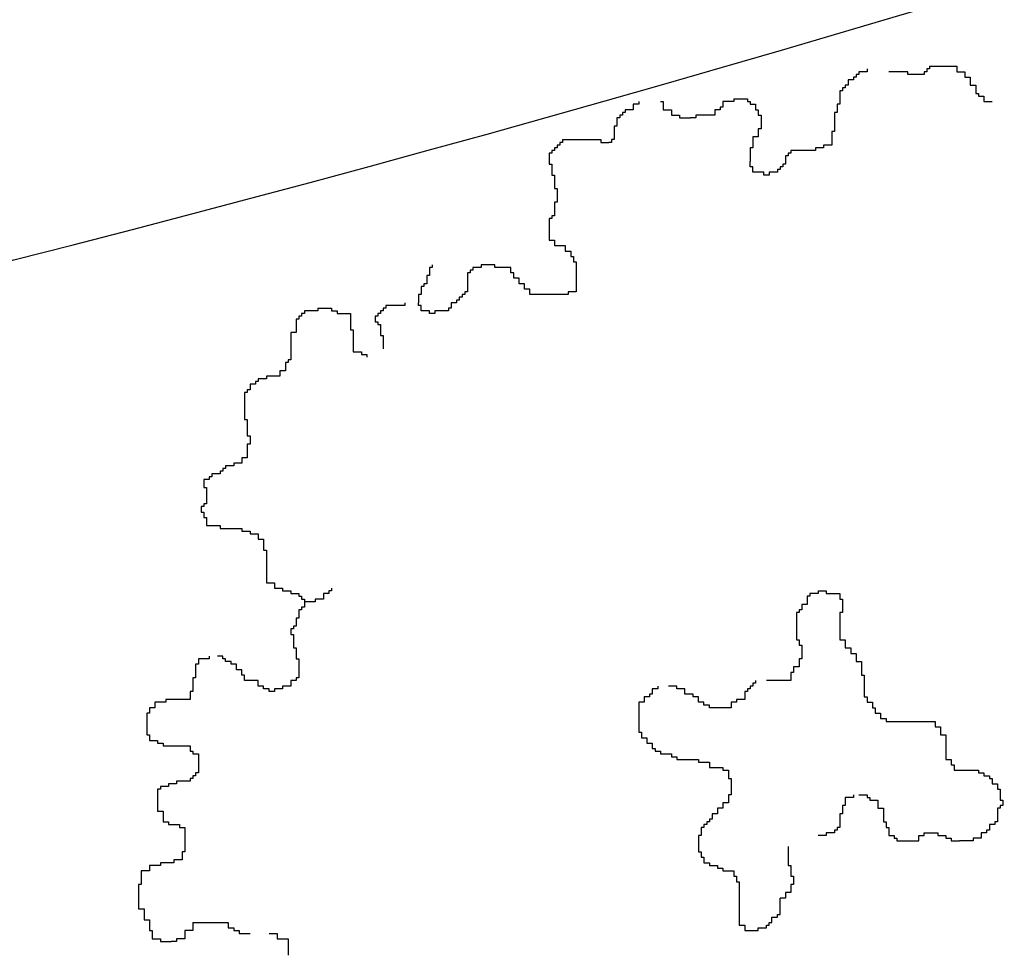
# Model space of a CAD drawing. Extents: x 101.2 to 155.8, y 95.4 to 133.5.
# Drawn here: x 131.6 to 132.1, y 129.3 to 129.8 of the extents above; entities that cross this region are included whole.
import ezdxf

# ---------------------------------------------------------------- set-up
doc = ezdxf.new("R2010")
doc.units = 0
doc.layers.get('0').update_dxf_attribs({"linetype": 'CONTINUOUS'})
doc.layers.add('SOLUCIÓN', color=5, linetype='CONTINUOUS')

# ---------------------------------------------------------------- blocks, each defined once
blk = doc.blocks.new('ARBUSTO5')
at = {"color": 7}
for p, q in [((0.1003, 1.6688), (0.1003, 1.6621)), ((0.107, 1.6688), (0.1003, 1.6688)), ((0.107, 1.6755), (0.107, 1.6688)), ((0.127, 1.6755), (0.107, 1.6755)), ((0.127, 1.6821), (0.127, 1.6755)), ((0.227, 1.6755), (0.1803, 1.6755)), ((0.227, 1.6688), (0.227, 1.6755)), ((0.267, 1.6688), (0.227, 1.6688)), ((0.267, 1.6755), (0.267, 1.6688)), ((0.2737, 1.6755), (0.267, 1.6755)), ((0.2737, 1.6821), (0.2737, 1.6755)), ((0.2803, 1.6821), (0.2737, 1.6821)), ((0.2803, 1.6888), (0.2803, 1.6821)), ((0.2803, 1.6888), (0.347, 1.6888)), ((0.347, 1.6888), (0.347, 1.6755)), ((0.347, 1.6755), (0.367, 1.6755)), ((0.367, 1.6755), (0.367, 1.6621)), ((0.0803, 1.6555), (0.0803, 1.6421)), ((0.0937, 1.6555), (0.0803, 1.6555)), ((0.0937, 1.6621), (0.0937, 1.6555)), ((0.1003, 1.6621), (0.0937, 1.6621)), ((0.367, 1.6621), (0.3803, 1.6621)), ((0.3803, 1.6621), (0.3803, 1.6421)), ((0.0603, 1.6288), (0.0603, 1.5955)), ((0.067, 1.6288), (0.0603, 1.6288)), ((0.067, 1.6355), (0.067, 1.6288)), ((0.0737, 1.6355), (0.067, 1.6355)), ((0.0737, 1.6421), (0.0737, 1.6355)), ((0.0803, 1.6421), (0.0737, 1.6421)), ((0.3803, 1.6421), (0.3937, 1.6421)), ((0.3937, 1.6421), (0.3937, 1.6221)), ((0.3937, 1.6221), (0.4003, 1.6221)), ((0.4003, 1.6221), (0.4003, 1.6155)), ((-0.4463, 1.5955), (-0.4463, 1.5821)), ((-0.433, 1.5955), (-0.4463, 1.5955)), ((-0.433, 1.6021), (-0.433, 1.5955)), ((-0.3797, 1.6021), (-0.373, 1.6021)), ((-0.373, 1.6021), (-0.373, 1.5821)), ((-0.2263, 1.6021), (-0.2263, 1.5888)), ((-0.1997, 1.6021), (-0.2263, 1.6021)), ((-0.1997, 1.6088), (-0.1663, 1.6088)), ((-0.1997, 1.6088), (-0.1997, 1.6021)), ((-0.1663, 1.6088), (-0.1663, 1.6021)), ((-0.1663, 1.6021), (-0.1597, 1.6021)), ((-0.1597, 1.6021), (-0.1597, 1.5955)), ((-0.1597, 1.5955), (-0.1463, 1.5955)), ((-0.1463, 1.5955), (-0.1463, 1.5821)), ((0.0537, 1.5955), (0.0537, 1.5755)), ((0.0603, 1.5955), (0.0537, 1.5955)), ((0.4003, 1.6155), (0.4137, 1.6155)), ((0.4137, 1.6155), (0.4137, 1.6021)), ((0.4137, 1.6021), (0.4337, 1.6021)), ((-0.473, 1.5755), (-0.473, 1.5688)), ((-0.4663, 1.5755), (-0.473, 1.5755)), ((-0.4663, 1.5821), (-0.4663, 1.5755)), ((-0.4463, 1.5821), (-0.4663, 1.5821)), ((-0.373, 1.5821), (-0.353, 1.5821)), ((-0.353, 1.5821), (-0.353, 1.5688)), ((-0.2463, 1.5821), (-0.2463, 1.5688)), ((-0.233, 1.5821), (-0.2463, 1.5821)), ((-0.233, 1.5888), (-0.233, 1.5821)), ((-0.2263, 1.5888), (-0.233, 1.5888)), ((-0.1463, 1.5821), (-0.1397, 1.5821)), ((-0.1397, 1.5821), (-0.1397, 1.5688)), ((0.047, 1.5755), (0.047, 1.5288)), ((0.0537, 1.5755), (0.047, 1.5755)), ((-0.4863, 1.5621), (-0.4863, 1.5421)), ((-0.4797, 1.5621), (-0.4863, 1.5621)), ((-0.4797, 1.5688), (-0.4797, 1.5621)), ((-0.473, 1.5688), (-0.4797, 1.5688)), ((-0.353, 1.5688), (-0.333, 1.5688)), ((-0.333, 1.5688), (-0.333, 1.5621)), ((-0.333, 1.5621), (-0.3063, 1.5621)), ((-0.293, 1.5621), (-0.3063, 1.5621)), ((-0.293, 1.5688), (-0.293, 1.5621)), ((-0.2463, 1.5688), (-0.293, 1.5688)), ((-0.1397, 1.5688), (-0.133, 1.5688)), ((-0.133, 1.5688), (-0.133, 1.5355)), ((-0.493, 1.5421), (-0.493, 1.5088)), ((-0.4863, 1.5421), (-0.493, 1.5421)), ((-0.1397, 1.5355), (-0.1397, 1.5155)), ((-0.133, 1.5355), (-0.1397, 1.5355)), ((0.0403, 1.5288), (0.0403, 1.4955)), ((0.047, 1.5288), (0.0403, 1.5288)), ((-0.6263, 1.5021), (-0.6263, 1.4955)), ((-0.6197, 1.5021), (-0.6263, 1.5021)), ((-0.6197, 1.5088), (-0.6197, 1.5021)), ((-0.6197, 1.5088), (-0.5263, 1.5088)), ((-0.5263, 1.5088), (-0.5263, 1.5021)), ((-0.5263, 1.5021), (-0.5063, 1.5021)), ((-0.4997, 1.5021), (-0.5063, 1.5021)), ((-0.4997, 1.5088), (-0.4997, 1.5021)), ((-0.493, 1.5088), (-0.4997, 1.5088)), ((-0.153, 1.5155), (-0.153, 1.4888)), ((-0.1397, 1.5155), (-0.153, 1.5155)), ((-0.653, 1.4755), (-0.653, 1.4488)), ((-0.6463, 1.4755), (-0.653, 1.4755)), ((-0.6463, 1.4821), (-0.6463, 1.4755)), ((-0.6397, 1.4821), (-0.6463, 1.4821)), ((-0.6397, 1.4888), (-0.6397, 1.4821)), ((-0.633, 1.4888), (-0.6397, 1.4888)), ((-0.633, 1.4955), (-0.633, 1.4888)), ((-0.6263, 1.4955), (-0.633, 1.4955)), ((-0.1597, 1.4888), (-0.1597, 1.4555)), ((-0.153, 1.4888), (-0.1597, 1.4888)), ((-0.0663, 1.4755), (-0.0663, 1.4688)), ((-0.0597, 1.4755), (-0.0663, 1.4755)), ((-0.0597, 1.4821), (-0.0597, 1.4755)), ((0.0003, 1.4821), (-0.0597, 1.4821)), ((0.0003, 1.4888), (0.0003, 1.4821)), ((0.0203, 1.4888), (0.0003, 1.4888)), ((0.0203, 1.4955), (0.0203, 1.4888)), ((0.0403, 1.4955), (0.0203, 1.4955)), ((-0.1597, 1.4421), (-0.1597, 1.4555)), ((-0.073, 1.4688), (-0.073, 1.4488)), ((-0.0663, 1.4688), (-0.073, 1.4688)), ((-0.653, 1.4488), (-0.6463, 1.4488)), ((-0.6463, 1.4488), (-0.6463, 1.4221)), ((-0.153, 1.4421), (-0.1597, 1.4421)), ((-0.153, 1.4288), (-0.153, 1.4421)), ((-0.1263, 1.4288), (-0.153, 1.4288)), ((-0.1263, 1.4221), (-0.1263, 1.4288)), ((-0.113, 1.4288), (-0.113, 1.4221)), ((-0.093, 1.4288), (-0.113, 1.4288)), ((-0.093, 1.4355), (-0.093, 1.4288)), ((-0.0863, 1.4355), (-0.093, 1.4355)), ((-0.0863, 1.4421), (-0.0863, 1.4355)), ((-0.0797, 1.4421), (-0.0863, 1.4421)), ((-0.0797, 1.4488), (-0.0797, 1.4421)), ((-0.073, 1.4488), (-0.0797, 1.4488)), ((-0.6463, 1.4221), (-0.6397, 1.4221)), ((-0.6397, 1.4221), (-0.6397, 1.3888)), ((-0.113, 1.4221), (-0.1263, 1.4221)), ((-0.6397, 1.3888), (-0.633, 1.3888)), ((-0.633, 1.3888), (-0.633, 1.3688)), ((-0.6397, 1.3555), (-0.6397, 1.3221)), ((-0.633, 1.3555), (-0.6397, 1.3555)), ((-0.633, 1.3688), (-0.633, 1.3555)), ((-0.653, 1.3155), (-0.653, 1.2955)), ((-0.6463, 1.3155), (-0.653, 1.3155)), ((-0.6463, 1.3221), (-0.6463, 1.3155)), ((-0.6397, 1.3221), (-0.6463, 1.3221)), ((-0.653, 1.2955), (-0.653, 1.2621)), ((-0.653, 1.2621), (-0.6397, 1.2621)), ((-0.6397, 1.2621), (-0.6397, 1.2488)), ((-0.6397, 1.2488), (-0.613, 1.2488)), ((-0.613, 1.2488), (-0.613, 1.2355)), ((-0.613, 1.2355), (-0.5997, 1.2355)), ((-0.5997, 1.2355), (-0.5997, 1.2221)), ((-0.5997, 1.2221), (-0.593, 1.2221)), ((-0.593, 1.2221), (-0.593, 1.2088)), ((-0.593, 1.2088), (-0.5863, 1.2088)), ((-0.5863, 1.2088), (-0.5863, 1.1355)), ((-0.9463, 1.1955), (-0.9463, 1.1755)), ((-0.9397, 1.1955), (-0.9463, 1.1955)), ((-0.9397, 1.2021), (-0.9397, 1.1955)), ((-0.8463, 1.1888), (-0.8463, 1.1821)), ((-0.8397, 1.1888), (-0.8463, 1.1888)), ((-0.8397, 1.1955), (-0.8397, 1.1888)), ((-0.8197, 1.1955), (-0.8397, 1.1955)), ((-0.8197, 1.2021), (-0.8197, 1.1955)), ((-0.7863, 1.2021), (-0.8197, 1.2021)), ((-0.7863, 1.1955), (-0.7863, 1.2021)), ((-0.7463, 1.1955), (-0.7863, 1.1955)), ((-0.7463, 1.1821), (-0.7463, 1.1955)), ((-0.953, 1.1755), (-0.953, 1.1555)), ((-0.9463, 1.1755), (-0.953, 1.1755)), ((-0.853, 1.1821), (-0.853, 1.1355)), ((-0.8463, 1.1821), (-0.853, 1.1821)), ((-0.7397, 1.1821), (-0.7463, 1.1821)), ((-0.7397, 1.1688), (-0.7397, 1.1821)), ((-0.7263, 1.1688), (-0.7397, 1.1688)), ((-0.7263, 1.1555), (-0.7263, 1.1688)), ((-0.9663, 1.1488), (-0.9663, 1.1288)), ((-0.9597, 1.1488), (-0.9663, 1.1488)), ((-0.9597, 1.1555), (-0.9597, 1.1488)), ((-0.953, 1.1555), (-0.9597, 1.1555)), ((-0.8597, 1.1355), (-0.8597, 1.1288)), ((-0.853, 1.1355), (-0.8597, 1.1355)), ((-0.713, 1.1555), (-0.7263, 1.1555)), ((-0.713, 1.1421), (-0.713, 1.1555)), ((-0.6997, 1.1421), (-0.713, 1.1421)), ((-0.6997, 1.1288), (-0.6997, 1.1421)), ((-0.6063, 1.1355), (-0.6063, 1.1288)), ((-0.5863, 1.1355), (-0.6063, 1.1355)), ((-0.973, 1.1288), (-0.973, 1.1088)), ((-0.9663, 1.1288), (-0.973, 1.1288)), ((-0.8797, 1.1155), (-0.8797, 1.1088)), ((-0.873, 1.1155), (-0.8797, 1.1155)), ((-0.873, 1.1221), (-0.873, 1.1155)), ((-0.8663, 1.1221), (-0.873, 1.1221)), ((-0.8663, 1.1288), (-0.8663, 1.1221)), ((-0.8597, 1.1288), (-0.8663, 1.1288)), ((-0.6063, 1.1288), (-0.6997, 1.1288)), ((-1.253, 1.0888), (-1.253, 1.0821)), ((-1.2197, 1.0888), (-1.253, 1.0888)), ((-1.2197, 1.0955), (-1.2197, 1.0888)), ((-1.2197, 1.0955), (-1.1863, 1.0955)), ((-1.1863, 1.0955), (-1.1863, 1.0888)), ((-1.1863, 1.0888), (-1.173, 1.0888)), ((-1.173, 1.0888), (-1.173, 1.0821)), ((-1.0663, 1.0888), (-1.0663, 1.0821)), ((-1.0597, 1.0888), (-1.0663, 1.0888)), ((-1.0597, 1.0955), (-1.0597, 1.0888)), ((-1.053, 1.0955), (-1.0597, 1.0955)), ((-1.053, 1.1021), (-1.053, 1.0955)), ((-1.0063, 1.1021), (-1.053, 1.1021)), ((-1.0063, 1.1088), (-1.0063, 1.1021)), ((-0.973, 1.1021), (-0.973, 1.1088)), ((-0.9663, 1.1021), (-0.973, 1.1021)), ((-0.9663, 1.0888), (-0.9663, 1.1021)), ((-0.9463, 1.0888), (-0.9663, 1.0888)), ((-0.9463, 1.0821), (-0.9463, 1.0888)), ((-0.933, 1.0888), (-0.933, 1.0821)), ((-0.8997, 1.0888), (-0.933, 1.0888)), ((-0.8997, 1.0955), (-0.8997, 1.0888)), ((-0.893, 1.0955), (-0.8997, 1.0955)), ((-0.893, 1.1088), (-0.893, 1.0955)), ((-0.8797, 1.1088), (-0.893, 1.1088)), ((-1.273, 1.0688), (-1.273, 1.0355)), ((-1.2663, 1.0688), (-1.273, 1.0688)), ((-1.2663, 1.0755), (-1.2663, 1.0688)), ((-1.2597, 1.0755), (-1.2663, 1.0755)), ((-1.2597, 1.0821), (-1.2597, 1.0755)), ((-1.253, 1.0821), (-1.2597, 1.0821)), ((-1.173, 1.0821), (-1.1397, 1.0821)), ((-1.1397, 1.0821), (-1.1397, 1.0688)), ((-1.1397, 1.0688), (-1.1397, 1.0421)), ((-1.0797, 1.0755), (-1.0797, 1.0688)), ((-1.073, 1.0755), (-1.0797, 1.0755)), ((-1.0797, 1.0688), (-1.0797, 1.0621)), ((-1.073, 1.0821), (-1.073, 1.0755)), ((-1.0663, 1.0821), (-1.073, 1.0821)), ((-0.933, 1.0821), (-0.9463, 1.0821)), ((-1.1397, 1.0421), (-1.133, 1.0421)), ((-1.133, 1.0421), (-1.133, 0.9888)), ((-1.0797, 1.0621), (-1.073, 1.0621)), ((-1.073, 1.0621), (-1.073, 1.0555)), ((-1.073, 1.0555), (-1.0663, 1.0555)), ((-1.0663, 1.0555), (-1.0663, 1.0288)), ((-1.2863, 1.0355), (-1.2863, 1.0288)), ((-1.273, 1.0355), (-1.2863, 1.0355)), ((-1.2863, 1.0288), (-1.2863, 0.9688)), ((-1.0663, 1.0288), (-1.0597, 1.0288)), ((-1.0597, 1.0288), (-1.0597, 0.9955)), ((-1.293, 0.9688), (-1.293, 0.9621)), ((-1.2863, 0.9688), (-1.293, 0.9688)), ((-1.133, 0.9888), (-1.113, 0.9888)), ((-1.113, 0.9888), (-1.113, 0.9821)), ((-1.113, 0.9821), (-1.0997, 0.9821)), ((-1.0997, 0.9821), (-1.0997, 0.9755)), ((-1.313, 0.9421), (-1.313, 0.9288)), ((-1.2997, 0.9421), (-1.313, 0.9421)), ((-1.2997, 0.9621), (-1.2997, 0.9421)), ((-1.293, 0.9621), (-1.2997, 0.9621)), ((-1.3663, 0.9221), (-1.3663, 0.9155)), ((-1.3463, 0.9221), (-1.3663, 0.9221)), ((-1.3463, 0.9288), (-1.3463, 0.9221)), ((-1.313, 0.9288), (-1.3463, 0.9288)), ((-1.393, 0.8955), (-1.393, 0.8888)), ((-1.3863, 0.8955), (-1.393, 0.8955)), ((-1.3863, 0.9088), (-1.3863, 0.8955)), ((-1.373, 0.9088), (-1.3863, 0.9088)), ((-1.373, 0.9155), (-1.373, 0.9088)), ((-1.3663, 0.9155), (-1.373, 0.9155)), ((-1.3997, 0.8888), (-1.3997, 0.8488)), ((-1.393, 0.8888), (-1.3997, 0.8888)), ((-1.3997, 0.8488), (-1.3997, 0.8221)), ((-1.3997, 0.8221), (-1.393, 0.8221)), ((-1.393, 0.8221), (-1.393, 0.7821)), ((-1.393, 0.7821), (-1.3863, 0.7821)), ((-1.3863, 0.7821), (-1.3863, 0.7621)), ((-1.393, 0.7621), (-1.393, 0.7288)), ((-1.3863, 0.7621), (-1.393, 0.7621)), ((-1.4063, 0.7288), (-1.4063, 0.7155)), ((-1.393, 0.7288), (-1.4063, 0.7288)), ((-1.453, 0.7021), (-1.453, 0.6955)), ((-1.4463, 0.7021), (-1.453, 0.7021)), ((-1.4463, 0.7088), (-1.4463, 0.7021)), ((-1.4263, 0.7088), (-1.4463, 0.7088)), ((-1.4263, 0.7155), (-1.4263, 0.7088)), ((-1.4063, 0.7155), (-1.4263, 0.7155)), ((-1.4863, 0.6821), (-1.4863, 0.6755)), ((-1.4797, 0.6821), (-1.4863, 0.6821)), ((-1.4797, 0.6888), (-1.4797, 0.6821)), ((-1.4597, 0.6888), (-1.4797, 0.6888)), ((-1.4597, 0.6955), (-1.4597, 0.6888)), ((-1.453, 0.6955), (-1.4597, 0.6955)), ((-1.4997, 0.6755), (-1.4997, 0.6555)), ((-1.4863, 0.6755), (-1.4997, 0.6755)), ((-1.4997, 0.6555), (-1.493, 0.6555)), ((-1.493, 0.6555), (-1.493, 0.6155)), ((-1.5063, 0.6088), (-1.5063, 0.5955)), ((-1.4997, 0.6088), (-1.5063, 0.6088)), ((-1.4997, 0.6155), (-1.4997, 0.6088)), ((-1.493, 0.6155), (-1.4997, 0.6155)), ((-1.5063, 0.5955), (-1.4997, 0.5955)), ((-1.4997, 0.5955), (-1.4997, 0.5821)), ((-1.4997, 0.5821), (-1.493, 0.5821)), ((-1.493, 0.5821), (-1.493, 0.5621)), ((-1.493, 0.5621), (-1.4597, 0.5621)), ((-1.4597, 0.5621), (-1.4597, 0.5555)), ((-1.4597, 0.5555), (-1.4063, 0.5555)), ((-1.4063, 0.5555), (-1.4063, 0.5488)), ((-1.4063, 0.5488), (-1.3863, 0.5488)), ((-1.3863, 0.5488), (-1.3863, 0.5421)), ((-1.3863, 0.5421), (-1.3663, 0.5421)), ((-1.3663, 0.5421), (-1.3663, 0.5288)), ((-1.3663, 0.5288), (-1.353, 0.5288)), ((-1.353, 0.5288), (-1.353, 0.5021)), ((-1.353, 0.5021), (-1.3463, 0.5021)), ((-1.3463, 0.5021), (-1.3463, 0.4221)), ((-1.3463, 0.4221), (-1.3263, 0.4221)), ((-1.3263, 0.4221), (-1.3263, 0.4088)), ((-1.3263, 0.4088), (-1.3063, 0.4088)), ((-1.3063, 0.4088), (-1.3063, 0.4021)), ((-1.3063, 0.4021), (-1.2863, 0.4021)), ((-1.2863, 0.4021), (-1.2863, 0.3955)), ((-1.2863, 0.3955), (-1.2663, 0.3955)), ((-1.2663, 0.3955), (-1.2663, 0.3888)), ((-1.2663, 0.3888), (-1.2597, 0.3888)), ((-1.2597, 0.3888), (-1.2597, 0.3821)), ((-1.2063, 0.3955), (-1.2063, 0.3821)), ((-1.193, 0.3955), (-1.2063, 0.3955)), ((-1.193, 0.4021), (-1.193, 0.3955)), ((-1.1863, 0.4021), (-1.193, 0.4021)), ((-1.1863, 0.4088), (-1.1863, 0.4021)), ((-0.0197, 0.3888), (-0.0197, 0.3688)), ((-0.013, 0.3888), (-0.0197, 0.3888)), ((-0.013, 0.3955), (-0.013, 0.3888)), ((0.007, 0.3955), (-0.013, 0.3955)), ((0.007, 0.4021), (0.007, 0.3955)), ((0.007, 0.4021), (0.027, 0.4021)), ((0.027, 0.4021), (0.027, 0.3955)), ((0.027, 0.3955), (0.0603, 0.3955)), ((0.0603, 0.3955), (0.0603, 0.3821)), ((-1.2597, 0.3821), (-1.253, 0.3821)), ((-1.253, 0.3821), (-1.253, 0.3755)), ((-1.253, 0.3755), (-1.253, 0.3621)), ((-1.2263, 0.3755), (-1.253, 0.3755)), ((-1.2263, 0.3821), (-1.2263, 0.3755)), ((-1.2063, 0.3821), (-1.2263, 0.3821)), ((-0.033, 0.3688), (-0.033, 0.3555)), ((-0.0197, 0.3688), (-0.033, 0.3688)), ((0.0603, 0.3821), (0.067, 0.3821)), ((0.067, 0.3821), (0.067, 0.3488)), ((-1.2663, 0.3555), (-1.2663, 0.3355)), ((-1.2597, 0.3555), (-1.2663, 0.3555)), ((-1.2597, 0.3621), (-1.2597, 0.3555)), ((-1.253, 0.3621), (-1.2597, 0.3621)), ((-0.0463, 0.3488), (-0.0463, 0.2821)), ((-0.0397, 0.3488), (-0.0463, 0.3488)), ((-0.0397, 0.3555), (-0.0397, 0.3488)), ((-0.033, 0.3555), (-0.0397, 0.3555)), ((0.0603, 0.3488), (0.0603, 0.2821)), ((0.067, 0.3488), (0.0603, 0.3488)), ((-1.2797, 0.3155), (-1.2797, 0.3088)), ((-1.273, 0.3155), (-1.2797, 0.3155)), ((-1.273, 0.3355), (-1.273, 0.3155)), ((-1.2663, 0.3355), (-1.273, 0.3355)), ((-1.2863, 0.3088), (-1.2863, 0.2955)), ((-1.2797, 0.3088), (-1.2863, 0.3088)), ((-1.2863, 0.2955), (-1.2797, 0.2955)), ((-1.2797, 0.2955), (-1.2797, 0.2621)), ((-0.0463, 0.2821), (-0.0397, 0.2821)), ((-0.0397, 0.2821), (-0.0397, 0.2688)), ((-0.0397, 0.2688), (-0.033, 0.2688)), ((-0.033, 0.2688), (-0.033, 0.2355)), ((0.0603, 0.2821), (0.0737, 0.2821)), ((0.0737, 0.2821), (0.0737, 0.2621)), ((-1.4863, 0.2421), (-1.4863, 0.2355)), ((-1.453, 0.2421), (-1.4663, 0.2421)), ((-1.453, 0.2355), (-1.453, 0.2421)), ((-1.2797, 0.2621), (-1.273, 0.2621)), ((-1.273, 0.2621), (-1.273, 0.2355)), ((0.0737, 0.2621), (0.087, 0.2621)), ((0.087, 0.2621), (0.087, 0.2488)), ((0.087, 0.2488), (0.1003, 0.2488)), ((0.1003, 0.2488), (0.1003, 0.2288)), ((-1.5197, 0.2221), (-1.5197, 0.1888)), ((-1.513, 0.2221), (-1.5197, 0.2221)), ((-1.513, 0.2355), (-1.513, 0.2221)), ((-1.4863, 0.2355), (-1.513, 0.2355)), ((-1.4463, 0.2355), (-1.453, 0.2355)), ((-1.4463, 0.2288), (-1.4463, 0.2355)), ((-1.433, 0.2288), (-1.4463, 0.2288)), ((-1.433, 0.2221), (-1.433, 0.2288)), ((-1.4197, 0.2221), (-1.433, 0.2221)), ((-1.4197, 0.2088), (-1.4197, 0.2221)), ((-1.273, 0.2355), (-1.2663, 0.2355)), ((-1.2663, 0.2355), (-1.2663, 0.1888)), ((-0.0397, 0.2355), (-0.0397, 0.2155)), ((-0.033, 0.2355), (-0.0397, 0.2355)), ((0.1003, 0.2288), (0.1137, 0.2288)), ((0.1137, 0.2288), (0.1137, 0.1955)), ((-1.4063, 0.2088), (-1.4197, 0.2088)), ((-1.4063, 0.1955), (-1.4063, 0.2088)), ((-1.3997, 0.1955), (-1.4063, 0.1955)), ((-1.3997, 0.1821), (-1.3997, 0.1955)), ((-0.0597, 0.2021), (-0.0597, 0.1821)), ((-0.053, 0.2021), (-0.0597, 0.2021)), ((-0.053, 0.2155), (-0.053, 0.2021)), ((-0.0397, 0.2155), (-0.053, 0.2155)), ((0.1137, 0.1955), (0.1203, 0.1955)), ((0.1203, 0.1955), (0.1203, 0.1421)), ((-1.5263, 0.1888), (-1.5263, 0.1555)), ((-1.5197, 0.1888), (-1.5263, 0.1888)), ((-1.3663, 0.1821), (-1.3997, 0.1821)), ((-1.3663, 0.1688), (-1.3663, 0.1821)), ((-1.2863, 0.1821), (-1.2863, 0.1688)), ((-1.273, 0.1821), (-1.2863, 0.1821)), ((-1.273, 0.1888), (-1.273, 0.1821)), ((-1.2663, 0.1888), (-1.273, 0.1888)), ((-0.153, 0.1755), (-0.153, 0.1688)), ((-0.1463, 0.1755), (-0.153, 0.1755)), ((-0.1463, 0.1821), (-0.1463, 0.1755)), ((-0.0597, 0.1821), (-0.1197, 0.1821)), ((-1.533, 0.1555), (-1.533, 0.1355)), ((-1.5263, 0.1555), (-1.533, 0.1555)), ((-1.353, 0.1688), (-1.3663, 0.1688)), ((-1.353, 0.1621), (-1.353, 0.1688)), ((-1.3397, 0.1621), (-1.353, 0.1621)), ((-1.3397, 0.1555), (-1.3397, 0.1621)), ((-1.3263, 0.1555), (-1.3397, 0.1555)), ((-1.3263, 0.1621), (-1.3263, 0.1555)), ((-1.3063, 0.1621), (-1.3263, 0.1621)), ((-1.3063, 0.1688), (-1.3063, 0.1621)), ((-1.2863, 0.1688), (-1.3063, 0.1688)), ((-0.4063, 0.1488), (-0.4063, 0.1421)), ((-0.3997, 0.1488), (-0.4063, 0.1488)), ((-0.3997, 0.1621), (-0.3997, 0.1488)), ((-0.3863, 0.1621), (-0.3997, 0.1621)), ((-0.3863, 0.1688), (-0.3863, 0.1621)), ((-0.3397, 0.1688), (-0.3597, 0.1688)), ((-0.3397, 0.1621), (-0.3397, 0.1688)), ((-0.3197, 0.1621), (-0.3397, 0.1621)), ((-0.3197, 0.1488), (-0.3197, 0.1621)), ((-0.2997, 0.1488), (-0.3197, 0.1488)), ((-0.2997, 0.1421), (-0.2997, 0.1488)), ((-0.173, 0.1555), (-0.173, 0.1355)), ((-0.1663, 0.1555), (-0.173, 0.1555)), ((-0.1663, 0.1621), (-0.1663, 0.1555)), ((-0.1597, 0.1621), (-0.1663, 0.1621)), ((-0.1597, 0.1688), (-0.1597, 0.1621)), ((-0.153, 0.1688), (-0.1597, 0.1688)), ((-1.6197, 0.1288), (-1.6197, 0.1155)), ((-1.593, 0.1288), (-1.6197, 0.1288)), ((-1.593, 0.1355), (-1.593, 0.1288)), ((-1.533, 0.1355), (-1.593, 0.1355)), ((-0.433, 0.1288), (-0.433, 0.1155)), ((-0.4197, 0.1288), (-0.433, 0.1288)), ((-0.4197, 0.1421), (-0.4197, 0.1288)), ((-0.4063, 0.1421), (-0.4197, 0.1421)), ((-0.2863, 0.1421), (-0.2997, 0.1421)), ((-0.2863, 0.1288), (-0.2863, 0.1421)), ((-0.273, 0.1288), (-0.2863, 0.1288)), ((-0.273, 0.1221), (-0.273, 0.1288)), ((-0.2597, 0.1221), (-0.273, 0.1221)), ((-0.2597, 0.1155), (-0.2597, 0.1221)), ((-0.2063, 0.1288), (-0.2063, 0.1155)), ((-0.193, 0.1288), (-0.2063, 0.1288)), ((-0.193, 0.1355), (-0.193, 0.1288)), ((-0.173, 0.1355), (-0.193, 0.1355)), ((0.1203, 0.1421), (0.127, 0.1421)), ((0.127, 0.1421), (0.127, 0.1288)), ((0.127, 0.1288), (0.1403, 0.1288)), ((0.1403, 0.1288), (0.1403, 0.1155)), ((-1.6397, 0.1021), (-1.6397, 0.0621)), ((-1.633, 0.1021), (-1.6397, 0.1021)), ((-1.633, 0.1155), (-1.633, 0.1021)), ((-1.6197, 0.1155), (-1.633, 0.1155)), ((-0.433, 0.1155), (-0.433, 0.0555)), ((-0.2063, 0.1155), (-0.2597, 0.1155)), ((0.1403, 0.1155), (0.147, 0.1155)), ((0.147, 0.1155), (0.147, 0.1021)), ((0.147, 0.1021), (0.1603, 0.1021)), ((0.1603, 0.1021), (0.1603, 0.0888)), ((0.1603, 0.0888), (0.1737, 0.0888)), ((0.1737, 0.0888), (0.1737, 0.0821)), ((0.1737, 0.0821), (0.1937, 0.0821)), ((0.1937, 0.0821), (0.287, 0.0821)), ((0.287, 0.0821), (0.2937, 0.0821)), ((0.2937, 0.0821), (0.2937, 0.0688)), ((-1.6397, 0.0621), (-1.6397, 0.0488)), ((-1.6397, 0.0488), (-1.633, 0.0488)), ((-1.633, 0.0488), (-1.633, 0.0355)), ((-0.433, 0.0555), (-0.4263, 0.0555)), ((-0.4263, 0.0555), (-0.4263, 0.0421)), ((0.2937, 0.0688), (0.307, 0.0688)), ((0.307, 0.0688), (0.307, 0.0488)), ((0.307, 0.0488), (0.3203, 0.0488)), ((0.3203, 0.0488), (0.3203, -0.0112)), ((-1.633, 0.0355), (-1.613, 0.0355)), ((-1.613, 0.0355), (-1.613, 0.0288)), ((-1.613, 0.0288), (-1.5997, 0.0288)), ((-1.5997, 0.0288), (-1.5997, 0.0221)), ((-0.4263, 0.0421), (-0.413, 0.0421)), ((-0.413, 0.0421), (-0.413, 0.0288)), ((-0.413, 0.0288), (-0.3997, 0.0288)), ((-0.3997, 0.0288), (-0.3997, 0.0155)), ((-1.5997, 0.0221), (-1.533, 0.0221)), ((-1.533, 0.0221), (-1.533, 0.0088)), ((-1.533, 0.0088), (-1.5263, 0.0088)), ((-1.5263, 0.0088), (-1.5263, 0.0021)), ((-1.5263, 0.0021), (-1.513, 0.0021)), ((-1.513, 0.0021), (-1.513, -0.0445)), ((-0.3997, 0.0155), (-0.393, 0.0155)), ((-0.393, 0.0155), (-0.393, 0.0088)), ((-0.393, 0.0088), (-0.3797, 0.0088)), ((-0.3797, 0.0088), (-0.3797, 0.0021)), ((-0.3797, 0.0021), (-0.353, 0.0021)), ((-0.353, 0.0021), (-0.353, -0.0045)), ((-0.353, -0.0045), (-0.3397, -0.0045)), ((-0.3397, -0.0045), (-0.3397, -0.0112)), ((-0.3397, -0.0112), (-0.2863, -0.0112)), ((-0.2863, -0.0112), (-0.2863, -0.0179)), ((-0.2863, -0.0179), (-0.273, -0.0179)), ((-0.273, -0.0179), (-0.2597, -0.0179)), ((-0.2597, -0.0179), (-0.2597, -0.0312)), ((0.3203, -0.0112), (0.3337, -0.0112)), ((0.3337, -0.0112), (0.3337, -0.0245)), ((-1.5197, -0.0445), (-1.5197, -0.0512)), ((-1.513, -0.0445), (-1.5197, -0.0445)), ((-0.2597, -0.0312), (-0.2263, -0.0312)), ((-0.2263, -0.0312), (-0.2263, -0.0379)), ((-0.2263, -0.0379), (-0.213, -0.0379)), ((-0.213, -0.0379), (-0.213, -0.0579)), ((0.3337, -0.0245), (0.3403, -0.0245)), ((0.3403, -0.0245), (0.3403, -0.0379)), ((0.3403, -0.0379), (0.4003, -0.0379)), ((0.4003, -0.0379), (0.4003, -0.0445)), ((0.4003, -0.0445), (0.4137, -0.0445)), ((0.4137, -0.0445), (0.4137, -0.0512)), ((-1.5863, -0.0712), (-1.5863, -0.0779)), ((-1.5663, -0.0712), (-1.5863, -0.0712)), ((-1.5663, -0.0645), (-1.5663, -0.0712)), ((-1.533, -0.0645), (-1.5663, -0.0645)), ((-1.533, -0.0579), (-1.533, -0.0645)), ((-1.5263, -0.0579), (-1.533, -0.0579)), ((-1.5263, -0.0512), (-1.5263, -0.0579)), ((-1.5197, -0.0512), (-1.5263, -0.0512)), ((-0.213, -0.0579), (-0.2063, -0.0579)), ((-0.2063, -0.0579), (-0.2063, -0.0979)), ((0.4137, -0.0512), (0.427, -0.0512)), ((0.427, -0.0512), (0.427, -0.0579)), ((0.427, -0.0579), (0.4337, -0.0579)), ((0.4337, -0.0579), (0.4337, -0.0712)), ((0.4337, -0.0712), (0.447, -0.0712)), ((0.447, -0.0712), (0.447, -0.0845)), ((-1.613, -0.0845), (-1.613, -0.1179)), ((-1.6063, -0.0845), (-1.613, -0.0845)), ((-1.6063, -0.0779), (-1.6063, -0.0845)), ((-1.5863, -0.0779), (-1.6063, -0.0779)), ((0.447, -0.0845), (0.4537, -0.0845)), ((0.4537, -0.0845), (0.4537, -0.1112)), ((-1.613, -0.1179), (-1.613, -0.1379)), ((-0.2263, -0.1179), (-0.2263, -0.1312)), ((-0.213, -0.1179), (-0.2263, -0.1179)), ((-0.213, -0.0979), (-0.213, -0.1179)), ((-0.2063, -0.0979), (-0.213, -0.0979)), ((0.0737, -0.1045), (0.0737, -0.1245)), ((0.0937, -0.1045), (0.0737, -0.1045)), ((0.0937, -0.0979), (0.0937, -0.1045)), ((0.107, -0.0979), (0.127, -0.0979)), ((0.127, -0.0979), (0.127, -0.1045)), ((0.127, -0.1045), (0.1337, -0.1045)), ((0.1337, -0.1045), (0.1337, -0.1112)), ((0.1337, -0.1112), (0.1537, -0.1112)), ((0.1537, -0.1112), (0.1537, -0.1312)), ((0.4537, -0.1112), (0.4603, -0.1112)), ((0.4603, -0.1112), (0.4603, -0.1245)), ((-1.613, -0.1379), (-1.5997, -0.1379)), ((-1.5997, -0.1379), (-1.5997, -0.1645)), ((-0.253, -0.1445), (-0.253, -0.1579)), ((-0.2397, -0.1445), (-0.253, -0.1445)), ((-0.2397, -0.1312), (-0.2397, -0.1445)), ((-0.2263, -0.1312), (-0.2397, -0.1312)), ((0.0603, -0.1445), (0.0603, -0.1779)), ((0.067, -0.1445), (0.0603, -0.1445)), ((0.067, -0.1245), (0.067, -0.1445)), ((0.0737, -0.1245), (0.067, -0.1245)), ((0.1537, -0.1312), (0.167, -0.1312)), ((0.167, -0.1312), (0.167, -0.1645)), ((0.447, -0.1312), (0.447, -0.1645)), ((0.4537, -0.1312), (0.447, -0.1312)), ((0.4537, -0.1245), (0.4537, -0.1312)), ((0.4603, -0.1245), (0.4537, -0.1245)), ((-1.5997, -0.1645), (-1.5863, -0.1645)), ((-1.5863, -0.1645), (-1.5863, -0.1712)), ((-0.2663, -0.1645), (-0.2663, -0.1712)), ((-0.2597, -0.1645), (-0.2663, -0.1645)), ((-0.2597, -0.1579), (-0.2597, -0.1645)), ((-0.253, -0.1579), (-0.2597, -0.1579)), ((0.167, -0.1645), (0.1737, -0.1645)), ((0.1737, -0.1645), (0.1737, -0.1779)), ((0.4403, -0.1645), (0.4403, -0.1712)), ((0.447, -0.1645), (0.4403, -0.1645)), ((-1.5863, -0.1712), (-1.5597, -0.1712)), ((-1.5597, -0.1712), (-1.5597, -0.1779)), ((-1.5597, -0.1779), (-1.5463, -0.1779)), ((-1.5463, -0.1779), (-1.5463, -0.2179)), ((-0.2797, -0.1779), (-0.2797, -0.1979)), ((-0.273, -0.1779), (-0.2797, -0.1779)), ((-0.273, -0.1712), (-0.273, -0.1779)), ((-0.2663, -0.1712), (-0.273, -0.1712)), ((0.027, -0.1912), (0.027, -0.1979)), ((0.047, -0.1912), (0.027, -0.1912)), ((0.047, -0.1845), (0.047, -0.1912)), ((0.0537, -0.1845), (0.047, -0.1845)), ((0.0537, -0.1779), (0.0537, -0.1845)), ((0.0603, -0.1779), (0.0537, -0.1779)), ((0.1737, -0.1779), (0.1803, -0.1779)), ((0.1803, -0.1779), (0.1803, -0.1979)), ((0.267, -0.1912), (0.287, -0.1912)), ((0.267, -0.1979), (0.267, -0.1912)), ((0.287, -0.1912), (0.3003, -0.1912)), ((0.3003, -0.1912), (0.3003, -0.1979)), ((0.407, -0.1912), (0.407, -0.2045)), ((0.4203, -0.1912), (0.407, -0.1912)), ((0.4203, -0.1845), (0.4203, -0.1912)), ((0.427, -0.1845), (0.4203, -0.1845)), ((0.427, -0.1712), (0.427, -0.1845)), ((0.4403, -0.1712), (0.427, -0.1712)), ((-0.2863, -0.1979), (-0.2863, -0.2245)), ((-0.2797, -0.1979), (-0.2863, -0.1979)), ((0.027, -0.1979), (0.007, -0.1979)), ((0.1803, -0.1979), (0.1937, -0.1979)), ((0.1937, -0.1979), (0.1937, -0.2045)), ((0.1937, -0.2045), (0.2003, -0.2045)), ((0.2003, -0.2045), (0.2003, -0.2112)), ((0.2003, -0.2112), (0.2537, -0.2112)), ((0.2537, -0.1979), (0.267, -0.1979)), ((0.2537, -0.2112), (0.2537, -0.1979)), ((0.3003, -0.1979), (0.3203, -0.1979)), ((0.3203, -0.1979), (0.3203, -0.2045)), ((0.3203, -0.2045), (0.3337, -0.2045)), ((0.3337, -0.2045), (0.3337, -0.2112)), ((0.3337, -0.2112), (0.3537, -0.2112)), ((0.387, -0.2112), (0.3537, -0.2112)), ((0.387, -0.2045), (0.387, -0.2112)), ((0.407, -0.2045), (0.387, -0.2045)), ((-1.553, -0.2379), (-1.553, -0.2579)), ((-1.5463, -0.2379), (-1.553, -0.2379)), ((-1.5463, -0.2179), (-1.5463, -0.2379)), ((-0.2863, -0.2245), (-0.2863, -0.2379)), ((-0.2863, -0.2379), (-0.2797, -0.2379)), ((-0.2797, -0.2379), (-0.2797, -0.2512)), ((-0.0663, -0.2245), (-0.0663, -0.2712)), ((-1.6063, -0.2645), (-1.6063, -0.2712)), ((-1.573, -0.2645), (-1.6063, -0.2645)), ((-1.573, -0.2579), (-1.573, -0.2645)), ((-1.553, -0.2579), (-1.573, -0.2579)), ((-0.2797, -0.2512), (-0.273, -0.2512)), ((-0.273, -0.2512), (-0.273, -0.2645)), ((-0.273, -0.2645), (-0.2597, -0.2645)), ((-0.2597, -0.2645), (-0.2597, -0.2712)), ((-1.653, -0.2845), (-1.653, -0.3179)), ((-1.633, -0.2845), (-1.653, -0.2845)), ((-1.633, -0.2712), (-1.633, -0.2845)), ((-1.6063, -0.2712), (-1.633, -0.2712)), ((-0.2597, -0.2712), (-0.2397, -0.2712)), ((-0.2397, -0.2712), (-0.2397, -0.2779)), ((-0.2397, -0.2779), (-0.2263, -0.2779)), ((-0.2263, -0.2779), (-0.2263, -0.2845)), ((-0.2263, -0.2845), (-0.1997, -0.2845)), ((-0.1997, -0.2845), (-0.1997, -0.2979)), ((-0.0663, -0.2712), (-0.0597, -0.2712)), ((-0.0597, -0.2712), (-0.0597, -0.2979)), ((-0.1997, -0.2979), (-0.193, -0.2979)), ((-0.193, -0.2979), (-0.193, -0.3112)), ((-0.193, -0.3112), (-0.1863, -0.3112)), ((-0.1863, -0.3112), (-0.1863, -0.4179)), ((-0.0597, -0.2979), (-0.053, -0.2979)), ((-0.053, -0.2979), (-0.053, -0.3112)), ((-0.053, -0.3112), (-0.053, -0.3179)), ((-1.6597, -0.3179), (-1.6597, -0.3779)), ((-1.653, -0.3179), (-1.6597, -0.3179)), ((-0.073, -0.3379), (-0.073, -0.3512)), ((-0.0597, -0.3379), (-0.073, -0.3379)), ((-0.0597, -0.3179), (-0.0597, -0.3379)), ((-0.053, -0.3179), (-0.0597, -0.3179)), ((-0.0863, -0.3912), (-0.0863, -0.3512)), ((-0.073, -0.3512), (-0.0863, -0.3512)), ((-1.6597, -0.3779), (-1.6463, -0.3779)), ((-1.6463, -0.3779), (-1.6463, -0.4045)), ((-1.6463, -0.4045), (-1.633, -0.4045)), ((-1.633, -0.4045), (-1.633, -0.4312)), ((-0.1063, -0.3979), (-0.093, -0.3979)), ((-0.1063, -0.4112), (-0.1063, -0.3979)), ((-0.093, -0.3912), (-0.0863, -0.3912)), ((-0.093, -0.3979), (-0.093, -0.3912)), ((-1.633, -0.4312), (-1.6263, -0.4312)), ((-1.6263, -0.4312), (-1.6263, -0.4512)), ((-1.5463, -0.4312), (-1.5463, -0.4512)), ((-1.5263, -0.4312), (-1.5463, -0.4312)), ((-1.5263, -0.4112), (-1.5263, -0.4312)), ((-1.5263, -0.4112), (-1.4463, -0.4112)), ((-1.4463, -0.4112), (-1.4397, -0.4112)), ((-1.4397, -0.4112), (-1.4397, -0.4245)), ((-1.4397, -0.4245), (-1.4263, -0.4245)), ((-1.4263, -0.4245), (-1.4263, -0.4312)), ((-1.4263, -0.4312), (-1.413, -0.4312)), ((-1.413, -0.4312), (-1.413, -0.4379)), ((-0.1863, -0.4179), (-0.173, -0.4179)), ((-0.173, -0.4179), (-0.173, -0.4312)), ((-0.173, -0.4312), (-0.1397, -0.4312)), ((-0.1397, -0.4245), (-0.1197, -0.4245)), ((-0.1397, -0.4312), (-0.1397, -0.4245)), ((-0.1197, -0.4179), (-0.113, -0.4179)), ((-0.1197, -0.4245), (-0.1197, -0.4179)), ((-0.113, -0.4112), (-0.1063, -0.4112)), ((-0.113, -0.4179), (-0.113, -0.4112)), ((-1.6263, -0.4512), (-1.6063, -0.4512)), ((-1.6063, -0.4512), (-1.6063, -0.4579)), ((-1.6063, -0.4579), (-1.5797, -0.4579)), ((-1.5663, -0.4579), (-1.5797, -0.4579)), ((-1.5663, -0.4512), (-1.5663, -0.4579)), ((-1.5463, -0.4512), (-1.5663, -0.4512)), ((-1.413, -0.4379), (-1.3863, -0.4379)), ((-1.3397, -0.4379), (-1.3197, -0.4379)), ((-1.3197, -0.4379), (-1.3197, -0.4512)), ((-1.3197, -0.4512), (-1.293, -0.4512)), ((-1.293, -0.4512), (-1.293, -0.4912))]:
    blk.add_line(p, q, dxfattribs=at)

msp = doc.modelspace()

# ---------------------------------------------------------------- hatches: boundary and pattern name
h = msp.add_hatch()
h.set_pattern_fill('AR-HBONE,_O', color=256, scale=0.005, angle=180)
h.set_pattern_definition([(225, (311.64414, 191.70907), (-2e-16, -0.7184205), [1.524, -0.508]), (315, (311.2849, 191.34986), (-2e-16, -0.7184205), [1.524, -0.508])])
h.paths.add_polyline_path([(133.25621, 128.80623, 0.142131), (125.83111, 126.41152, -0.038914), (124.83127, 125.8436), (120.01853, 114.22708), (123.52916, 112.77262), (139.60417, 106.11272), (144.23547, 117.29132), (139.29475, 119.33826), (142.27624, 126.5347), (138.17515, 131.5777, -0.246562)])
h.paths.add_polyline_path([(137.29246, 121.27788, -1), (136.03251, 121.27788, -1)], flags=16)
h.paths.add_polyline_path([(137.16249, 121.27788, -1), (136.16249, 121.27788, -1)], flags=0)
h.paths.add_polyline_path([(134.151, 122.5776, -1), (132.89106, 122.5776, -1)], flags=16)
h.paths.add_polyline_path([(134.02103, 122.5776, -1), (133.02103, 122.5776, -1)], flags=0)
h.paths.add_polyline_path([(142.66755, 116.642), (138.95485, 107.68064), (125.09708, 113.42193), (128.80979, 122.38329)], flags=16)
h.paths.add_polyline_path([(130.88683, 123.85279, -1), (129.62688, 123.85279, -1)], flags=16)
h.paths.add_polyline_path([(130.75686, 123.85279, -1), (129.75686, 123.85279, -1)], flags=0)
h.paths.add_polyline_path([(126.31363, 125.22608, -1), (127.57357, 125.22608, -1)], flags=16)
h.paths.add_polyline_path([(126.4436, 125.22608, -1), (127.4436, 125.22608, -1)], flags=0)
h.paths.add_polyline_path([(126.09746, 121.6632, -1), (124.83752, 121.6632, -1)], flags=16)
h.paths.add_polyline_path([(125.96749, 121.6632, -1), (124.96749, 121.6632, -1)], flags=0)
h.paths.add_polyline_path([(124.74641, 118.40215, -1), (123.48646, 118.40215, -1)], flags=16)
h.paths.add_polyline_path([(124.61643, 118.40215, -1), (123.61643, 118.40215, -1)], flags=0)
h.paths.add_polyline_path([(123.34332, 115.01551, -1), (122.08338, 115.01551, -1)], flags=16)
h.paths.add_polyline_path([(123.21335, 115.01551, -1), (122.21335, 115.01551, -1)], flags=0)

# ---------------------------------------------------------------- linework, layer by layer
msp.add_lwpolyline([(104.43481, 95.4026), (104.34426, 99.40158), (105.86297, 103.10205, 0.048991), (105.04186, 116.2075), (112.3738, 117.3943), (115.56637, 125.10022, 0.375531), (125.27858, 127.48203), (130.42357, 129.41365, 0.174347), (137.09048, 132.91149), (142.27624, 126.5347), (143.63891, 124.43872), (144.38231, 121.76462), (155.82207, 95.85453), (104.43481, 95.4026)], format="xyb", close=True)

# ---------------------------------------------------------------- block references
at = {"layer": 'SOLUCIÓN', "xscale": 0.2, "yscale": 0.2, "zscale": 0.2}
msp.add_blockref('ARBUSTO5', (132.03, 129.40868), dxfattribs=at)

doc.saveas('drawing.dxf')
